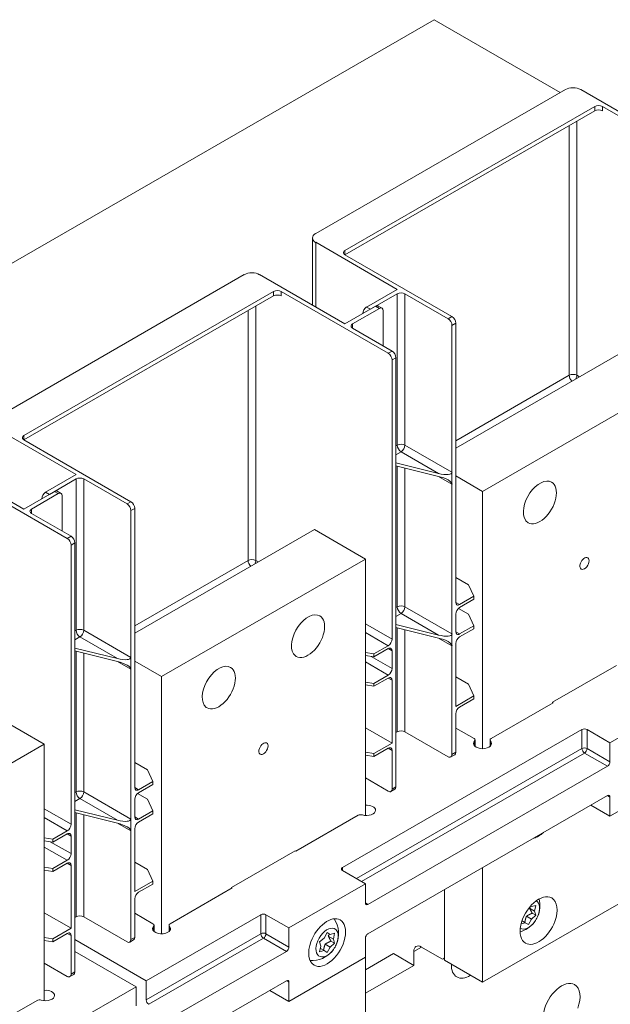
# Model space of a CAD drawing. Extents: x 0 to 297, y 0 to 420.
# Drawn here: x 247 to 261, y 384 to 407 of the extents above; entities that cross this region are included whole.
import ezdxf

# ---------------------------------------------------------------- set-up
doc = ezdxf.new("R2010")
doc.units = 0
doc.layers.get('0').update_dxf_attribs({"lineweight": 13})

# ---------------------------------------------------------------- blocks, each defined once
blk = doc.blocks.new('BLOCK13')
at = {"color": 7, "lineweight": 15}
for p, q in [((-151.32, 352.73), (-278.42, 279.34)), ((-116.32, 332.52), (-151.32, 352.73)), ((-114.9, 333.34), (-184.2, 293.33)), ((-86.97, 319.66), (-110.66, 333.34)), ((-106.77, 328.64), (-176.07, 288.63)), ((-74.95, 311.49), (-104.65, 328.64)), ((-106.77, 327.42), (-176.07, 287.41)), ((-161.57, 277.81), (-184.2, 290.88)), ((-146.37, 270.26), (-176.07, 287.41)), ((-204, 281.9), (-273.3, 241.89)), ((-176.07, 268.22), (-199.76, 281.9)), ((-195.87, 277.2), (-265.17, 237.19)), ((-164.05, 260.05), (-193.75, 277.2)), ((-195.87, 275.98), (-265.17, 235.97)), ((-145.31, 190.86), (-145.31, 268.42)), ((-146.37, 226.99), (-146.37, 267.81)), ((-95.46, 262.5), (-145.31, 233.72)), ((-162.99, 180.65), (-162.99, 258.22)), ((-161.93, 218), (-161.93, 258.83)), ((-81.32, 254.34), (-137.89, 221.68)), ((-250.67, 226.37), (-273.3, 239.44)), ((-235.47, 218.82), (-265.17, 235.97)), ((-265.17, 216.78), (-288.85, 230.46)), ((-253.14, 208.62), (-282.84, 225.76)), ((-146.37, 182.08), (-146.37, 223.72)), ((-137.89, 150.22), (-137.89, 221.68)), ((-235.47, 175.55), (-235.47, 216.37)), ((-234.41, 139.42), (-234.41, 216.98)), ((-161.93, 173.1), (-161.93, 214.74)), ((-184.55, 211.06), (-234.41, 182.28)), ((-252.08, 129.21), (-252.08, 206.78)), ((-251.02, 166.57), (-251.02, 207.39)), ((-170.41, 202.9), (-226.98, 170.24)), ((-170.41, 131.66), (-170.41, 202.9)), ((-146.37, 148.6), (-146.37, 178.81)), ((-100.76, 173.3), (-118.44, 163.1)), ((-235.47, 130.64), (-235.47, 172.28)), ((-226.98, 98.78), (-226.98, 170.24)), ((-161.93, 139.62), (-161.93, 169.83)), ((-81.32, 164.12), (-102.53, 151.87)), ((-251.02, 121.66), (-251.02, 163.3)), ((-110.31, 155.54), (-176.78, 117.17)), ((-259.51, 151.46), (-316.08, 118.8)), ((-259.51, 80.22), (-259.51, 151.46)), ((-169.71, 106.96), (-103.24, 145.34)), ((-81.32, 143.7), (-102.53, 131.46)), ((-169.71, 98.8), (-103.24, 137.17)), ((-235.47, 97.16), (-235.47, 127.37)), ((-189.86, 121.86), (-207.54, 111.66)), ((-251.02, 88.18), (-251.02, 118.39)), ((-81.32, 117.98), (-137.89, 85.32)), ((-137.89, 85.32), (-137.89, 117.17)), ((-170.41, 112.68), (-191.63, 100.43)), ((-199.4, 104.1), (-231.22, 85.73)), ((-231.22, 85.73), (-251.02, 97.16)), ((-170.41, 66.54), (-170.41, 97.58)), ((-222.74, 76.34), (-192.33, 93.9)), ((-170.41, 92.26), (-191.63, 80.02)), ((-222.74, 68.18), (-192.33, 85.73)), ((-265.87, 65.73), (-234.05, 84.1))]:
    blk.add_line(p, q, dxfattribs=at)
at = {"color": 7, "lineweight": 9, "ltscale": 0.030619}
for p, q in [((-106.77, 328.64), (-106.77, 327.42)), ((-104.65, 328.64), (-104.65, 327.42)), ((-176.07, 288.63), (-176.07, 287.41)), ((-195.87, 277.2), (-195.87, 275.98)), ((-193.75, 277.2), (-193.75, 275.98)), ((-170.06, 272.91), (-169, 272.3)), ((-166.52, 272.51), (-167.58, 273.12)), ((-173.95, 266.99), (-173.95, 268.22)), ((-146.37, 270.26), (-147.43, 269.65)), ((-145.31, 268.42), (-146.37, 267.81)), ((-162.99, 260.67), (-164.05, 260.05)), ((-161.93, 258.83), (-162.99, 258.22)), ((-265.17, 237.19), (-265.17, 235.97)), ((-255.62, 221.07), (-256.68, 221.68)), ((-259.15, 221.47), (-258.09, 220.86)), ((-235.47, 218.82), (-236.53, 218.21)), ((-263.04, 215.56), (-263.04, 216.78)), ((-234.41, 216.98), (-235.47, 216.37)), ((-252.08, 209.23), (-253.14, 208.62)), ((-251.02, 207.39), (-252.08, 206.78)), ((-145.31, 190.86), (-144.25, 190.24)), ((-145.31, 182.69), (-144.25, 182.08)), ((-164.05, 178), (-162.99, 177.38)), ((-164.05, 169.83), (-162.99, 169.22)), ((-164.05, 150.33), (-162.99, 149.72)), ((-145.31, 149.22), (-146.37, 148.6)), ((-161.93, 139.62), (-162.99, 139.01)), ((-234.41, 139.42), (-233.35, 138.8)), ((-234.41, 131.25), (-233.35, 130.64)), ((-253.14, 126.56), (-252.08, 125.94)), ((-253.14, 118.39), (-252.08, 117.78)), ((-253.14, 98.9), (-252.08, 98.28)), ((-234.41, 97.78), (-235.47, 97.16)), ((-251.02, 88.18), (-252.08, 87.57))]:
    blk.add_line(p, q, dxfattribs=at)
at = {"color": 7, "lineweight": 9}
for p, q in [((-113.84, 253.93), (-113.84, 323.33)), ((-111.72, 253.93), (-111.72, 324.56)), ((-161.57, 234.54), (-161.57, 276.59)), ((-159.45, 234.54), (-159.45, 276.59)), ((-202.94, 202.49), (-202.94, 271.89)), ((-200.82, 202.49), (-200.82, 273.12)), ((-113.84, 253.93), (-145.31, 235.76)), ((-161.57, 189.63), (-161.57, 228.71)), ((-159.45, 189.63), (-159.45, 228.18)), ((-250.67, 183.1), (-250.67, 225.15)), ((-248.55, 183.1), (-248.55, 225.15)), ((-202.94, 202.49), (-234.41, 184.32)), ((-161.57, 154.93), (-161.57, 183.8)), ((-159.45, 154.93), (-159.45, 183.27)), ((-250.67, 138.19), (-250.67, 177.27)), ((-248.55, 138.19), (-248.55, 176.74)), ((-172.89, 114.11), (-110.31, 150.24)), ((-171.47, 113.29), (-109.6, 149.01)), ((-250.67, 103.49), (-250.67, 132.36)), ((-248.55, 103.49), (-248.55, 131.84)), ((-231.22, 80.43), (-199.4, 98.8)), ((-230.52, 79.2), (-198.7, 97.57))]:
    blk.add_line(p, q, dxfattribs=at)
at = {"color": 7, "lineweight": 15, "ltscale": 0.467008}
blk.add_line((-185.08, 273.42), (-185.08, 292.1), dxfattribs=at)
at = {"color": 7, "lineweight": 9, "ltscale": 0.449073}
blk.add_line((-184.2, 272.91), (-184.2, 290.88), dxfattribs=at)
at = {"color": 7, "lineweight": 15, "ltscale": 0.244949}
for p, q in [((-170.06, 272.91), (-161.57, 277.81)), ((-176.07, 268.22), (-167.58, 273.12)), ((-165.46, 262.1), (-165.46, 271.89)), ((-259.15, 221.47), (-250.67, 226.37)), ((-265.17, 216.78), (-256.68, 221.68)), ((-254.56, 210.66), (-254.56, 220.45))]:
    blk.add_line(p, q, dxfattribs=at)
at = {"color": 7, "lineweight": 15, "ltscale": 0.21433}
for p, q in [((-161.57, 276.59), (-169, 272.3)), ((-166.52, 272.51), (-173.95, 268.22)), ((-250.67, 225.15), (-258.09, 220.86)), ((-255.62, 221.07), (-263.04, 216.78))]:
    blk.add_line(p, q, dxfattribs=at)
at = {"color": 7, "lineweight": 15, "ltscale": 0.347011}
for p, q in [((-147.43, 269.65), (-159.45, 276.59)), ((-236.53, 218.21), (-248.55, 225.15)), ((-159.45, 154.93), (-147.43, 147.99)), ((-248.55, 103.49), (-236.53, 96.55))]:
    blk.add_line(p, q, dxfattribs=at)
at = {"color": 7, "lineweight": 15, "ltscale": 0.030619}
for p, q in [((-165.77, 272.58), (-166.83, 273.19)), ((-146.37, 226.99), (-146.37, 225.76)), ((-146.37, 224.95), (-146.37, 223.72)), ((-254.87, 221.14), (-255.93, 221.75)), ((-161.93, 218), (-161.93, 216.78)), ((-161.93, 215.96), (-161.93, 214.74)), ((-146.37, 182.08), (-146.37, 180.85)), ((-146.37, 180.04), (-146.37, 178.81)), ((-235.47, 175.55), (-235.47, 174.32)), ((-235.47, 173.51), (-235.47, 172.28)), ((-161.93, 173.1), (-161.93, 171.87)), ((-161.93, 171.06), (-161.93, 169.83)), ((-251.02, 166.57), (-251.02, 165.34)), ((-251.02, 164.52), (-251.02, 163.3)), ((-145.62, 148.53), (-146.68, 147.92)), ((-162.24, 138.93), (-163.3, 138.32)), ((-235.47, 130.64), (-235.47, 129.42)), ((-235.47, 128.6), (-235.47, 127.37)), ((-251.02, 121.66), (-251.02, 120.43)), ((-251.02, 119.62), (-251.02, 118.39)), ((-234.72, 97.09), (-235.78, 96.48)), ((-251.33, 87.5), (-252.39, 86.88))]:
    blk.add_line(p, q, dxfattribs=at)
at = {"color": 7, "lineweight": 15, "ltscale": 0.316392}
for p, q in [((-162.99, 260.67), (-173.95, 266.99)), ((-252.08, 209.23), (-263.04, 215.56))]:
    blk.add_line(p, q, dxfattribs=at)
at = {"color": 7, "lineweight": 9, "ltscale": 0.020411}
for p, q in [((-111.72, 253.93), (-111.02, 253.52)), ((-200.82, 202.49), (-200.11, 202.08))]:
    blk.add_line(p, q, dxfattribs=at)
at = {"color": 7, "lineweight": 9, "ltscale": 0.010207}
for p, q in [((-161.57, 234.54), (-161.93, 234.33)), ((-161.57, 189.63), (-161.93, 189.43)), ((-250.67, 183.1), (-251.02, 182.9)), ((-250.67, 138.19), (-251.02, 137.99))]:
    blk.add_line(p, q, dxfattribs=at)
at = {"color": 7, "lineweight": 9, "ltscale": 0.040825}
for p, q in [((-160.51, 232.7), (-161.93, 231.89)), ((-160.51, 187.79), (-161.93, 186.98)), ((-249.61, 181.26), (-251.02, 180.45)), ((-249.61, 136.36), (-251.02, 135.54))]:
    blk.add_line(p, q, dxfattribs=at)
at = {"color": 7, "lineweight": 9, "ltscale": 0.301083}
for p, q in [((-160.51, 232.7), (-150.08, 226.68)), ((-160.51, 187.79), (-150.08, 181.77)), ((-249.61, 181.26), (-239.18, 175.24)), ((-249.61, 136.36), (-239.18, 130.33))]:
    blk.add_line(p, q, dxfattribs=at)
at = {"color": 7, "lineweight": 9, "ltscale": 0.37763}
for p, q in [((-159.45, 234.54), (-146.37, 226.99)), ((-159.45, 189.63), (-146.37, 182.08)), ((-248.55, 183.1), (-235.47, 175.55)), ((-248.55, 138.19), (-235.47, 130.64))]:
    blk.add_line(p, q, dxfattribs=at)
at = {"color": 7, "lineweight": 15, "ltscale": 0.305031}
for p, q in [((-161.93, 229.61), (-150.08, 226.68)), ((-150.08, 225.86), (-161.93, 228.79)), ((-161.93, 184.7), (-150.08, 181.77)), ((-161.93, 183.89), (-150.08, 180.96)), ((-251.02, 178.17), (-239.18, 175.24)), ((-239.18, 174.42), (-251.02, 177.36)), ((-251.02, 133.26), (-239.18, 130.33)), ((-251.02, 132.45), (-239.18, 129.52))]:
    blk.add_line(p, q, dxfattribs=at)
at = {"color": 7, "lineweight": 9, "ltscale": 0.107165}
for p, q in [((-150.08, 225.86), (-146.37, 223.72)), ((-150.08, 180.96), (-146.37, 178.81)), ((-239.18, 174.42), (-235.47, 172.28)), ((-239.18, 129.52), (-235.47, 127.37))]:
    blk.add_line(p, q, dxfattribs=at)
at = {"color": 7, "lineweight": 15, "ltscale": 0.020412}
for p, q in [((-146.37, 225.76), (-146.37, 224.95)), ((-161.93, 216.78), (-161.93, 215.96)), ((-140.28, 191.72), (-140.28, 192.54)), ((-140.28, 183.55), (-140.28, 184.37)), ((-146.37, 180.85), (-146.37, 180.04)), ((-168.02, 175.7), (-168.02, 176.52)), ((-235.47, 174.32), (-235.47, 173.51)), ((-161.93, 171.87), (-161.93, 171.06)), ((-168.02, 167.54), (-168.02, 168.36)), ((-251.02, 165.34), (-251.02, 164.52)), ((-140.28, 164.06), (-140.28, 164.87)), ((-168.02, 148.04), (-168.02, 148.86)), ((-229.38, 140.28), (-229.38, 141.1)), ((-229.38, 132.11), (-229.38, 132.93)), ((-235.47, 129.42), (-235.47, 128.6)), ((-257.11, 124.27), (-257.11, 125.08)), ((-251.02, 120.43), (-251.02, 119.62)), ((-257.11, 116.1), (-257.11, 116.92)), ((-229.38, 112.62), (-229.38, 113.43)), ((-257.11, 96.6), (-257.11, 97.42))]:
    blk.add_line(p, q, dxfattribs=at)
at = {"color": 7, "lineweight": 15, "ltscale": 0.214331}
for p, q in [((-145.31, 225.97), (-137.89, 221.68)), ((-234.41, 174.53), (-226.98, 170.24)), ((-170.41, 156.05), (-162.99, 151.76)), ((-259.51, 104.61), (-252.08, 100.32))]:
    blk.add_line(p, q, dxfattribs=at)
at = {"color": 7, "lineweight": 15, "ltscale": 0.408248}
for p, q in [((-184.55, 211.06), (-170.41, 202.9)), ((-273.65, 159.63), (-259.51, 151.46))]:
    blk.add_line(p, q, dxfattribs=at)
at = {"color": 7, "lineweight": 15, "ltscale": 0.102062}
for p, q in [((-145.31, 197.8), (-141.77, 195.76)), ((-145.31, 170.13), (-141.77, 168.09)), ((-234.41, 146.36), (-230.87, 144.32)), ((-234.41, 118.7), (-230.87, 116.65))]:
    blk.add_line(p, q, dxfattribs=at)
at = {"color": 7, "lineweight": 15, "ltscale": 0.08874}
for p, q in [((-140.28, 192.54), (-141.77, 195.76)), ((-140.28, 184.37), (-141.77, 187.59)), ((-140.28, 164.87), (-141.77, 168.09)), ((-229.38, 141.1), (-230.87, 144.32)), ((-229.38, 132.93), (-230.87, 136.15)), ((-229.38, 113.43), (-230.87, 116.65))]:
    blk.add_line(p, q, dxfattribs=at)
at = {"color": 7, "lineweight": 15, "ltscale": 0.11458}
for p, q in [((-140.28, 192.54), (-144.25, 190.24)), ((-144.25, 189.43), (-140.28, 191.72)), ((-140.28, 184.37), (-144.25, 182.08)), ((-144.25, 181.26), (-140.28, 183.55)), ((-168.02, 176.52), (-164.05, 178.81)), ((-164.05, 178), (-168.02, 175.7)), ((-168.02, 168.36), (-164.05, 170.65)), ((-164.05, 169.83), (-168.02, 167.54)), ((-144.25, 161.77), (-140.28, 164.06)), ((-164.05, 150.33), (-168.02, 148.04)), ((-229.38, 141.1), (-233.35, 138.8)), ((-233.35, 137.99), (-229.38, 140.28)), ((-229.38, 132.93), (-233.35, 130.64)), ((-233.35, 129.82), (-229.38, 132.11)), ((-257.11, 125.08), (-253.14, 127.37)), ((-253.14, 126.56), (-257.11, 124.27)), ((-257.11, 116.92), (-253.14, 119.21)), ((-253.14, 118.39), (-257.11, 116.1)), ((-233.35, 110.33), (-229.38, 112.62)), ((-253.14, 98.9), (-257.11, 96.6))]:
    blk.add_line(p, q, dxfattribs=at)
at = {"color": 7, "lineweight": 15, "ltscale": 0.080332}
for p, q in [((-144.56, 189.2), (-141.77, 187.59)), ((-233.65, 137.76), (-230.87, 136.15))]:
    blk.add_line(p, q, dxfattribs=at)
at = {"color": 7, "lineweight": 15, "ltscale": 0.122474}
for p, q in [((-145.31, 182.69), (-145.31, 187.59)), ((-162.99, 172.49), (-162.99, 177.38)), ((-234.41, 131.25), (-234.41, 136.15)), ((-252.08, 121.05), (-252.08, 125.94))]:
    blk.add_line(p, q, dxfattribs=at)
at = {"color": 7, "lineweight": 9, "ltscale": 0.214331}
for p, q in [((-170.41, 184.94), (-162.99, 180.65)), ((-259.51, 133.5), (-252.08, 129.21))]:
    blk.add_line(p, q, dxfattribs=at)
at = {"color": 7, "lineweight": 9, "ltscale": 0.183712}
for p, q in [((-170.41, 182.49), (-164.05, 178.81)), ((-170.41, 174.32), (-164.05, 170.65)), ((-103.24, 145.34), (-109.6, 149.01)), ((-102.53, 146.56), (-108.89, 150.24)), ((-259.51, 131.05), (-253.14, 127.37)), ((-259.51, 122.88), (-253.14, 119.21)), ((-191.63, 95.12), (-197.99, 98.8)), ((-192.33, 93.9), (-198.7, 97.57))]:
    blk.add_line(p, q, dxfattribs=at)
at = {"color": 7, "lineweight": 15, "ltscale": 0.43639}
for p, q in [((-145.31, 161.97), (-145.31, 179.43)), ((-162.99, 151.76), (-162.99, 169.22)), ((-234.41, 110.53), (-234.41, 127.99)), ((-252.08, 100.32), (-252.08, 117.78))]:
    blk.add_line(p, q, dxfattribs=at)
at = {"color": 7, "lineweight": 15, "ltscale": 0.060582}
for p, q in [((-168.02, 176.52), (-170.41, 176.89)), ((-168.02, 175.7), (-170.41, 176.08)), ((-168.02, 168.36), (-170.41, 168.73)), ((-168.02, 167.54), (-170.41, 167.91)), ((-170.41, 149.23), (-168.02, 148.86)), ((-168.02, 148.04), (-170.41, 148.41)), ((-257.11, 125.08), (-259.51, 125.45)), ((-257.11, 124.27), (-259.51, 124.64)), ((-257.11, 116.92), (-259.51, 117.29)), ((-257.11, 116.1), (-259.51, 116.47)), ((-259.51, 97.79), (-257.11, 97.42)), ((-257.11, 96.6), (-259.51, 96.97))]:
    blk.add_line(p, q, dxfattribs=at)
at = {"color": 7, "lineweight": 9, "ltscale": 0.166768}
for p, q in [((-168.77, 175.82), (-162.99, 172.49)), ((-257.86, 124.38), (-252.08, 121.05))]:
    blk.add_line(p, q, dxfattribs=at)
at = {"color": 7, "lineweight": 15, "ltscale": 0.145199}
for p, q in [((-140.28, 164.87), (-145.31, 161.97)), ((-168.02, 148.86), (-162.99, 151.76)), ((-229.38, 113.43), (-234.41, 110.53)), ((-257.11, 97.42), (-252.08, 100.32))]:
    blk.add_line(p, q, dxfattribs=at)
at = {"color": 7, "lineweight": 15, "ltscale": 0.497979}
for p, q in [((-118.26, 162.99), (-135.51, 153.03)), ((-172.43, 131.72), (-189.68, 121.76)), ((-207.36, 111.55), (-224.61, 101.59)), ((-261.53, 80.28), (-278.78, 70.32))]:
    blk.add_line(p, q, dxfattribs=at)
at = {"color": 7, "lineweight": 15, "ltscale": 0.005103}
for p, q in [((-118.44, 162.89), (-118.44, 163.1)), ((-118.26, 162.99), (-118.44, 163.1)), ((-189.68, 121.76), (-189.86, 121.86)), ((-207.54, 111.45), (-207.54, 111.66)), ((-207.36, 111.55), (-207.54, 111.66))]:
    blk.add_line(p, q, dxfattribs=at)
at = {"color": 7, "lineweight": 15, "ltscale": 0.267838}
for p, q in [((-145.31, 149.22), (-145.31, 159.93)), ((-162.99, 139.01), (-162.99, 149.72)), ((-234.41, 97.78), (-234.41, 108.49)), ((-252.08, 87.57), (-252.08, 98.28))]:
    blk.add_line(p, q, dxfattribs=at)
at = {"color": 7, "lineweight": 15, "ltscale": 0.145865}
for p, q in [((-140.26, 153.03), (-145.31, 155.95)), ((-229.35, 101.59), (-234.41, 104.51))]:
    blk.add_line(p, q, dxfattribs=at)
at = {"color": 7, "lineweight": 15, "ltscale": 0.010207}
for p, q in [((-161.57, 154.93), (-161.93, 154.73)), ((-250.67, 103.49), (-251.02, 103.29))]:
    blk.add_line(p, q, dxfattribs=at)
at = {"color": 7, "lineweight": 9, "ltscale": 0.132681}
for p, q in [((-110.31, 155.54), (-110.31, 150.24)), ((-108.89, 155.54), (-108.89, 150.24)), ((-199.4, 104.1), (-199.4, 98.8)), ((-197.99, 104.1), (-197.99, 98.8))]:
    blk.add_line(p, q, dxfattribs=at)
at = {"color": 7, "lineweight": 15, "ltscale": 0.183712}
for p, q in [((-102.53, 151.87), (-108.89, 155.54)), ((-170.41, 142.07), (-164.05, 138.4)), ((-170.41, 112.68), (-176.78, 116.35)), ((-191.63, 100.43), (-197.99, 104.1)), ((-259.51, 90.63), (-253.14, 86.96))]:
    blk.add_line(p, q, dxfattribs=at)
at = {"color": 7, "lineweight": 9, "ltscale": 0.034303}
for p, q in [((-140.08, 152.35), (-140.08, 150.98)), ((-135.69, 152.35), (-135.69, 150.98))]:
    blk.add_line(p, q, dxfattribs=at)
at = {"color": 7, "lineweight": 15, "ltscale": 0.044068}
for p, q in [((-139.96, 152.63), (-139.96, 150.86)), ((-135.81, 152.63), (-135.81, 150.86))]:
    blk.add_line(p, q, dxfattribs=at)
at = {"color": 7, "lineweight": 15, "ltscale": 0.132681}
for p, q in [((-102.53, 151.87), (-102.53, 146.56)), ((-102.53, 131.46), (-102.53, 136.76)), ((-170.41, 107.37), (-170.41, 112.68)), ((-191.63, 100.43), (-191.63, 95.12)), ((-170.41, 97.57), (-170.41, 92.26)), ((-231.22, 80.43), (-231.22, 85.73)), ((-191.63, 80.02), (-191.63, 85.32)), ((-234.05, 78.79), (-234.05, 84.1))]:
    blk.add_line(p, q, dxfattribs=at)
at = {"color": 7, "lineweight": 9, "ltscale": 0.020412}
for p, q in [((-102.53, 136.76), (-103.24, 137.17)), ((-176.78, 116.35), (-176.78, 117.17)), ((-169.71, 106.96), (-170.41, 107.37)), ((-191.63, 85.32), (-192.33, 85.73))]:
    blk.add_line(p, q, dxfattribs=at)
at = {"color": 7, "lineweight": 15, "ltscale": 0.153093}
for p, q in [((-102.53, 131.46), (-107.83, 134.52)), ((-191.63, 80.02), (-196.93, 83.08))]:
    blk.add_line(p, q, dxfattribs=at)
at = {"color": 7, "lineweight": 15, "ltscale": 0.469488}
blk.add_line((-148.49, 92.26), (-148.49, 111.04), dxfattribs=at)
at = {"color": 7, "lineweight": 15, "ltscale": 0.4899}
blk.add_line((-148.49, 111.04), (-148.49, 91.45), dxfattribs=at)
at = {"color": 7, "lineweight": 15, "ltscale": 0.031766}
for p, q in [((-123.08, 106.69), (-124.29, 106.33)), ((-178.94, 98.94), (-180.16, 98.57)), ((-181.88, 94.12), (-183.1, 93.76))]:
    blk.add_line(p, q, dxfattribs=at)
at = {"color": 7, "lineweight": 15, "ltscale": 0.040774}
for p, q in [((-123.08, 106.69), (-123.43, 105.1)), ((-178.94, 98.94), (-179.29, 97.34)), ((-182.75, 95.35), (-183.1, 93.76))]:
    blk.add_line(p, q, dxfattribs=at)
at = {"color": 7, "lineweight": 15, "ltscale": 0.040594}
for p, q in [((-124.84, 105.91), (-123.43, 105.1)), ((-125.7, 103.69), (-124.29, 102.87)), ((-181.56, 95.93), (-180.16, 95.12)), ((-180.7, 98.16), (-179.29, 97.34))]:
    blk.add_line(p, q, dxfattribs=at)
at = {"color": 7, "lineweight": 15, "ltscale": 0.008139}
blk.add_line((-124.58, 106.49), (-124.29, 106.33), dxfattribs=at)
at = {"color": 7, "lineweight": 15, "ltscale": 0.008082}
blk.add_line((-124.29, 106.33), (-124.57, 106.5), dxfattribs=at)
at = {"color": 7, "lineweight": 15, "ltscale": 0.029333}
for p, q in [((-124.09, 104.5), (-123.08, 103.92)), ((-179.95, 96.75), (-178.94, 96.16))]:
    blk.add_line(p, q, dxfattribs=at)
at = {"color": 7, "lineweight": 15, "ltscale": 0.03089}
for p, q in [((-123.08, 103.92), (-123.43, 105.1)), ((-183.1, 96.53), (-182.75, 95.35)), ((-178.94, 96.16), (-179.29, 97.34))]:
    blk.add_line(p, q, dxfattribs=at)
at = {"color": 7, "lineweight": 15, "ltscale": 0.030592}
blk.add_line((-126.02, 101.88), (-127.19, 101.53), dxfattribs=at)
at = {"color": 7, "lineweight": 15, "ltscale": 0.026425}
blk.add_line((-126.94, 102.4), (-126.02, 101.88), dxfattribs=at)
at = {"color": 7, "lineweight": 15, "ltscale": 0.025592}
for p, q in [((-125.16, 101.33), (-126.02, 101.88)), ((-180.16, 98.57), (-181.02, 99.12)), ((-181.02, 93.57), (-181.88, 94.12))]:
    blk.add_line(p, q, dxfattribs=at)
at = {"color": 7, "lineweight": 15, "ltscale": 0.044291}
for p, q in [((-125.16, 101.33), (-124.29, 102.87)), ((-181.02, 99.12), (-181.88, 97.58)), ((-181.02, 93.57), (-180.16, 95.12))]:
    blk.add_line(p, q, dxfattribs=at)
at = {"color": 7, "lineweight": 15, "ltscale": 0.040094}
for p, q in [((-123.08, 103.92), (-124.29, 102.87)), ((-181.88, 97.58), (-183.1, 96.53)), ((-178.94, 96.16), (-180.16, 95.12))]:
    blk.add_line(p, q, dxfattribs=at)
at = {"color": 7, "lineweight": 9, "ltscale": 0.034328}
blk.add_line((-229.18, 100.91), (-229.18, 99.54), dxfattribs=at)
at = {"color": 7, "lineweight": 15, "ltscale": 0.044065}
blk.add_line((-229.06, 101.19), (-229.06, 99.42), dxfattribs=at)
at = {"color": 7, "lineweight": 15, "ltscale": 0.04407}
blk.add_line((-224.9, 99.42), (-224.9, 101.19), dxfattribs=at)
at = {"color": 7, "lineweight": 9, "ltscale": 0.034317}
blk.add_line((-224.78, 99.54), (-224.78, 100.91), dxfattribs=at)
at = {"color": 7, "lineweight": 15, "ltscale": 0.025554}
blk.add_line((-181.04, 99.09), (-180.16, 98.57), dxfattribs=at)
at = {"color": 7, "lineweight": 15, "ltscale": 0.489898}
blk.add_line((-251.02, 93.9), (-234.05, 84.1), dxfattribs=at)
at = {"color": 7, "lineweight": 15, "ltscale": 0.0291}
blk.add_line((-182.89, 94.7), (-181.88, 94.12), dxfattribs=at)
at = {"color": 7, "lineweight": 15, "ltscale": 0.224537}
blk.add_line((-170.41, 88.79), (-162.63, 93.29), dxfattribs=at)
at = {"color": 7, "lineweight": 15, "ltscale": 0.163299}
for p, q in [((-162.63, 93.29), (-156.98, 90.02)), ((-154.86, 95.12), (-149.2, 91.86))]:
    blk.add_line(p, q, dxfattribs=at)
at = {"color": 7, "lineweight": 9, "ltscale": 0.061237}
blk.add_line((-154.86, 95.12), (-156.98, 93.9), dxfattribs=at)
at = {"color": 7, "lineweight": 15, "ltscale": 0.096959}
blk.add_line((-156.98, 90.02), (-156.98, 93.9), dxfattribs=at)
at = {"color": 7, "lineweight": 15, "ltscale": 0.005979}
blk.add_line((-148.49, 91.93), (-148.7, 91.81), dxfattribs=at)
at = {"color": 7, "lineweight": 15, "ltscale": 0.306186}
blk.add_line((-148.49, 91.45), (-137.89, 85.32), dxfattribs=at)
at = {"color": 7, "lineweight": 15, "ltscale": 0.387837}
blk.add_line((-156.98, 90.02), (-170.41, 82.26), dxfattribs=at)
at = {"color": 7, "lineweight": 15}
for centre, radius, start, end in [((-129.47, 106.59), 7.5, 335.7423, 14.4396), ((-120.05, 104.09), 5.12, 151.978, 159.0947), ((-185.33, 98.83), 7.5, 335.7425, 33.2675), ((-129.47, 106.59), 7.5, 285.5597, 320.3844), ((-129.47, 106.59), 7.5, 320.3846, 324.2294), ((-175.91, 96.33), 5.12, 151.978, 159.0947), ((-185.33, 98.83), 7.5, 266.7293, 320.3844), ((-185.33, 98.83), 7.5, 320.3846, 324.2294)]:
    blk.add_arc(centre, radius, start, end, dxfattribs=at)
for centre, major_axis, ratio, start_param, end_param in [((-112.78, 332.11), (3, 0), 0.57735, 0.785398, 2.356194), ((-105.71, 328.03), (1.5, 0), 0.57735, 0.785398, 2.356194), ((-105.71, 326.8), (1.5, 0), 0.57735, 0.785398, 2.356194), ((-182.08, 292.1), (3, 0), 0.57735, 2.356194, 3.141593), ((-182.08, 292.1), (3, 0), 0.57735, 3.141593, 3.926991), ((-175.01, 288.02), (1.5, 0), 0.57735, 2.356194, 3.141593), ((-175.01, 288.02), (1.5, 0), 0.57735, 3.141593, 3.926991), ((-201.88, 280.67), (3, 0), 0.57735, 0.785398, 2.356194), ((-194.81, 276.59), (1.5, 0), 0.57735, 0.785398, 2.356194), ((-194.81, 275.36), (1.5, 0), 0.57735, 0.785398, 2.356194), ((-160.51, 275.98), (1.5, 0), 0.57735, 0.785398, 2.356194), ((-170.06, 271.69), (-0.75, -1.3), 0.57735, 3.926991, 5.497787), ((-167.58, 271.89), (-0.75, -1.3), 0.57735, 3.141593, 3.926991), ((-166.52, 271.28), (0.75, 1.3), 0.57735, 6.283185, 7.068583), ((-166.52, 271.28), (0.75, 1.3), 0.57735, 5.497787, 6.283185), ((-172.89, 267.61), (1.5, 0), 0.57735, 2.356194, 3.141593), ((-147.43, 268.42), (-0.75, 1.3), 0.57735, 3.926991, 5.497787), ((-146.37, 269.04), (-0.75, 1.3), 0.57735, 3.926991, 5.497787), ((-172.89, 267.61), (1.5, 0), 0.57735, 3.141593, 3.926991), ((-164.05, 258.83), (-0.75, 1.3), 0.57735, 3.926991, 5.497787), ((-162.99, 259.44), (-0.75, 1.3), 0.57735, 3.926991, 5.497787), ((-264.1, 236.58), (1.5, 0), 0.57735, 2.356194, 3.141593), ((-264.1, 236.58), (1.5, 0), 0.57735, 3.141593, 3.926991), ((-249.61, 224.54), (1.5, 0), 0.57735, 0.785398, 2.356194), ((-150.08, 227.9), (3.7, -1.02), 0.308859, 4.797278, 6.368074), ((-150.08, 224.64), (3.7, -1.02), 0.308859, 0.870351, 1.655685), ((-150.08, 224.64), (3.7, -1.02), 0.308859, 0.084889, 0.870351), ((-121.98, 218.62), (-3.25, -5.63), 0.57735, 3.141621, 5.997787), ((-256.68, 220.45), (-0.75, -1.3), 0.57735, 3.141593, 3.926991), ((-121.98, 218.62), (-3.25, -5.63), 0.57735, 0.000028, 3.141621), ((-259.15, 220.25), (-0.75, -1.3), 0.57735, 3.926991, 5.497787), ((-255.62, 219.84), (0.75, 1.3), 0.57735, 6.283185, 7.068583), ((-255.62, 219.84), (0.75, 1.3), 0.57735, 5.497787, 6.283185), ((-235.47, 217.6), (-0.75, 1.3), 0.57735, 3.926991, 5.497787), ((-261.98, 216.17), (1.5, 0), 0.57735, 2.356194, 3.141593), ((-261.98, 216.17), (1.5, 0), 0.57735, 3.141593, 3.926991), ((-236.53, 216.98), (-0.75, 1.3), 0.57735, 3.926991, 5.497787), ((-121.98, 218.62), (-3.25, -5.63), 0.57735, 5.997787, 6.283214), ((-253.14, 207.39), (-0.75, 1.3), 0.57735, 3.926991, 5.497787), ((-252.08, 208), (-0.75, 1.3), 0.57735, 3.926991, 5.497787), ((-109.6, 201.67), (-0.9, -1.56), 0.57735, 3.141611, 4.997787), ((-109.6, 201.67), (-0.9, -1.56), 0.57735, 0.000018, 3.141611), ((-109.6, 201.67), (-0.9, -1.56), 0.57735, 4.997787, 6.283204), ((-144.25, 191.47), (-0.75, -1.3), 0.57735, 5.497787, 6.283185), ((-144.25, 188.2), (-0.75, -1.3), 0.57735, 3.926991, 5.497787), ((-144.25, 191.47), (-0.75, -1.3), 0.57735, 6.283185, 7.068583), ((-186.32, 181.47), (-3.25, -5.63), 0.57735, 3.141621, 5.997787), ((-186.32, 181.47), (-3.25, -5.63), 0.57735, 0.000028, 3.141621), ((-164.05, 180.04), (-0.75, -1.3), 0.57735, 0.785398, 2.356194), ((-150.08, 183), (3.7, -1.02), 0.308859, 4.797278, 6.368074), ((-150.08, 179.73), (3.7, -1.02), 0.308859, 0.870351, 1.655685), ((-144.25, 183.3), (-0.75, -1.3), 0.57735, 5.497787, 6.283185), ((-144.25, 180.04), (-0.75, -1.3), 0.57735, 3.926991, 5.497787), ((-144.25, 183.3), (-0.75, -1.3), 0.57735, 6.283185, 7.068583), ((-164.05, 176.77), (-0.75, -1.3), 0.57735, 3.141593, 3.926991), ((-164.05, 176.77), (-0.75, -1.3), 0.57735, 2.356194, 3.141593), ((-150.08, 179.73), (3.7, -1.02), 0.308859, 0.084889, 0.870351), ((-239.18, 176.47), (3.7, -1.02), 0.308859, 4.797278, 6.368074), ((-186.32, 181.47), (-3.25, -5.63), 0.57735, 5.997787, 6.283214), ((-239.18, 173.2), (3.7, -1.02), 0.308859, 0.870351, 1.655685), ((-239.18, 173.2), (3.7, -1.02), 0.308859, 0.084889, 0.870351), ((-211.07, 167.18), (-3.25, -5.63), 0.57735, 3.141621, 5.997787), ((-211.07, 167.18), (-3.25, -5.63), 0.57735, 0.000028, 3.141621), ((-164.05, 171.87), (-0.75, -1.3), 0.57735, 0.785398, 2.356194), ((-164.05, 168.61), (-0.75, -1.3), 0.57735, 3.141593, 3.926991), ((-164.05, 168.61), (-0.75, -1.3), 0.57735, 2.356194, 3.141593), ((-211.07, 167.18), (-3.25, -5.63), 0.57735, 5.997787, 6.283214), ((-144.25, 160.54), (-0.75, -1.3), 0.57735, 3.926991, 5.497787), ((-160.51, 154.32), (-1.5, 0), 0.57735, 3.926991, 5.497787), ((-109.6, 155.13), (1, 0), 0.57735, 0.785398, 2.356194), ((-198.7, 150.24), (-0.9, -1.56), 0.57735, 3.141611, 4.997787), ((-198.7, 150.24), (-0.9, -1.56), 0.57735, 0.000018, 3.141611), ((-164.05, 149.11), (-0.75, -1.3), 0.57735, 3.141593, 3.926991), ((-137.89, 151.66), (2.5, 0), 0.57735, 2.645946, 3.141558), ((-137.89, 151.66), (2.5, 0), 0.57735, 3.141558, 6.28322), ((-140.96, 152.63), (1, 0), 0.57735, 0.000004, 0.785398), ((-140.96, 152.63), (1, 0), 0.57735, 5.787539, 6.28319), ((-134.81, 152.63), (1, 0), 0.57735, 2.356194, 3.141588), ((-134.81, 152.63), (1, 0), 0.57735, 3.141588, 3.637239), ((-137.89, 151.66), (2.5, 0), 0.57735, 0.000035, 0.495646), ((-198.7, 150.24), (-0.9, -1.56), 0.57735, 4.997787, 6.283204), ((-164.05, 149.11), (-0.75, -1.3), 0.57735, 2.356194, 3.141593), ((-147.43, 149.22), (-0.75, 1.3), 0.57735, 2.356194, 3.141593), ((-147.43, 149.22), (-0.75, 1.3), 0.57735, 3.141593, 3.926991), ((-146.37, 149.83), (-0.75, 1.3), 0.57735, 3.141593, 3.926991), ((-103.24, 146.15), (0.5, 0.866), 0.57735, 3.926991, 5.497787), ((-162.99, 140.23), (-0.75, 1.3), 0.57735, 3.141593, 3.926991), ((-233.35, 140.03), (-0.75, -1.3), 0.57735, 5.497787, 6.283185), ((-233.35, 136.76), (-0.75, -1.3), 0.57735, 3.926991, 5.497787), ((-233.35, 140.03), (-0.75, -1.3), 0.57735, 6.283185, 7.068583), ((-164.05, 139.62), (-0.75, 1.3), 0.57735, 2.356194, 3.141593), ((-164.05, 139.62), (-0.75, 1.3), 0.57735, 3.141593, 3.926991), ((-103.24, 136.36), (0.5, 0.866), 0.57735, 0, 0.785398), ((-103.24, 136.36), (0.5, 0.866), 0.57735, 5.497787, 6.283185), ((-170.06, 133.09), (2.5, 0), 0.57735, 6.283145, 7.995962), ((-171.72, 131.31), (1, 0), 0.57735, 1.07515, 2.356194), ((-170.06, 133.09), (2.5, 0), 0.57735, 4.216743, 6.283145), ((-253.14, 128.6), (-0.75, -1.3), 0.57735, 0.785398, 2.356194), ((-239.18, 131.56), (3.7, -1.02), 0.308859, 4.797278, 6.368074), ((-239.18, 128.29), (3.7, -1.02), 0.308859, 0.870351, 1.655685), ((-233.35, 131.86), (-0.75, -1.3), 0.57735, 5.497787, 6.283185), ((-233.35, 128.6), (-0.75, -1.3), 0.57735, 3.926991, 5.497787), ((-233.35, 131.86), (-0.75, -1.3), 0.57735, 6.283185, 7.068583), ((-253.14, 125.33), (-0.75, -1.3), 0.57735, 3.141593, 3.926991), ((-253.14, 125.33), (-0.75, -1.3), 0.57735, 2.356194, 3.141593), ((-239.18, 128.29), (3.7, -1.02), 0.308859, 0.084889, 0.870351), ((-122.33, 131.86), (-3.62, -6.28), 0.57735, 0.521334, 1.048443), ((-253.14, 120.43), (-0.75, -1.3), 0.57735, 0.785398, 2.356194), ((-253.14, 117.17), (-0.75, -1.3), 0.57735, 3.141593, 3.926991), ((-253.14, 117.17), (-0.75, -1.3), 0.57735, 2.356194, 3.141593), ((-176.07, 116.76), (1, 0), 0.57735, 2.356194, 3.141593), ((-176.07, 116.76), (1, 0), 0.57735, 3.141593, 3.926991), ((-233.35, 109.1), (-0.75, -1.3), 0.57735, 3.926991, 5.497787), ((-122.33, 102.47), (-3.62, -6.28), 0.57735, 3.141611, 6.283204), ((-169.71, 107.78), (0.5, 0.866), 0.57735, 2.356194, 3.141593), ((-169.71, 107.78), (0.5, 0.866), 0.57735, 3.141593, 3.926991), ((-125.16, 104.1), (-2.19, -3.79), 0.57735, 1.74322, 3.170221), ((-122.33, 102.47), (-3.62, -6.28), 0.57735, 1.856194, 3.141611), ((-198.7, 103.7), (1, 0), 0.57735, 0.785398, 2.356194), ((-249.61, 102.88), (-1.5, 0), 0.57735, 3.926991, 5.497787), ((-230.06, 101.19), (1, 0), 0.57735, 0.000004, 0.785398), ((-223.9, 101.19), (1, 0), 0.57735, 2.356194, 3.141588), ((-181.02, 96.35), (3.62, 6.28), 0.57735, 0.000018, 1.856194), ((-181.02, 96.35), (3.62, 6.28), 0.57735, 3.141611, 6.283204), ((-125.16, 104.1), (-2.19, -3.79), 0.57735, 6.254209, 7.680707), ((-122.33, 102.47), (-3.62, -6.28), 0.57735, 0.000018, 1.856194), ((-125.16, 104.1), (-2.19, -3.79), 0.57735, 1.397522, 1.74322), ((-253.14, 97.67), (-0.75, -1.3), 0.57735, 3.141593, 3.926991), ((-253.14, 97.67), (-0.75, -1.3), 0.57735, 2.356194, 3.141593), ((-226.98, 100.23), (2.5, 0), 0.57735, 2.645946, 3.141564), ((-226.98, 100.23), (2.5, 0), 0.57735, 3.141564, 5.497787), ((-230.06, 101.19), (1, 0), 0.57735, 5.787539, 6.28319), ((-226.98, 100.23), (2.5, 0), 0.57735, 5.497787, 6.283181), ((-223.9, 101.19), (1, 0), 0.57735, 3.141588, 3.637239), ((-226.98, 100.23), (2.5, 0), 0.57735, 6.283181, 6.778832), ((-181.02, 96.35), (-2.19, -3.79), 0.57735, 1.74322, 7.680707), ((-169.71, 97.98), (0.5, 0.866), 0.57735, 0.785398, 2.356194), ((-236.53, 97.78), (-0.75, 1.3), 0.57735, 2.356194, 3.141593), ((-236.53, 97.78), (-0.75, 1.3), 0.57735, 3.141593, 3.926991), ((-235.47, 98.39), (-0.75, 1.3), 0.57735, 3.141593, 3.926991), ((-181.02, 96.35), (3.62, 6.28), 0.57735, 1.856194, 3.141611), ((-181.02, 96.35), (-2.19, -3.79), 0.57735, 1.397522, 1.74322), ((-192.33, 94.71), (0.5, 0.866), 0.57735, 3.926991, 5.497787), ((-154.86, 92.67), (-1.5, 2.6), 0.57735, 0, 0.785398), ((-154.86, 92.67), (-1.5, 2.6), 0.57735, 5.497787, 6.283185), ((-149.2, 92.67), (-0.5, 0.866), 0.57735, 2.356194, 3.141593), ((-149.2, 92.67), (-0.5, 0.866), 0.57735, 3.141593, 3.926991), ((-141.42, 93.08), (-3.62, -6.28), 0.57735, 5.463867, 6.283204), ((-253.14, 88.18), (-0.75, 1.3), 0.57735, 3.141593, 3.926991), ((-252.08, 88.79), (-0.75, 1.3), 0.57735, 3.141593, 3.926991), ((-253.14, 88.18), (-0.75, 1.3), 0.57735, 2.356194, 3.141593), ((-192.33, 84.92), (0.5, 0.866), 0.57735, 0, 0.785398), ((-192.33, 84.92), (0.5, 0.866), 0.57735, 5.497787, 6.283185), ((-141.42, 93.08), (-3.62, -6.28), 0.57735, 0.000018, 0.819322), ((-115.97, 78.38), (-3.62, -6.28), 0.57735, 3.141611, 6.283204), ((-259.15, 81.65), (2.5, 0), 0.57735, 6.283185, 7.99588), ((-115.97, 78.38), (-3.62, -6.28), 0.57735, 1.856194, 3.141611), ((-260.82, 79.87), (1, 0), 0.57735, 1.07515, 2.356194), ((-259.15, 81.65), (2.5, 0), 0.57735, 4.216743, 6.283185), ((-230.52, 80.02), (0.5, -0.866), 0.57735, 3.926991, 5.497787)]:
    blk.add_ellipse(centre, major_axis=major_axis, ratio=ratio, start_param=start_param, end_param=end_param, dxfattribs=at)
at = {"color": 7, "lineweight": 9}
for centre, major_axis, start_param, end_param in [((-112.78, 253.32), (1.5, 0), 0.785398, 2.356194), ((-112.78, 253.32), (-0.75, 1.3), 0.785398, 2.061674), ((-112.78, 253.32), (0.75, 1.3), 4.768362, 5.497787), ((-160.51, 233.93), (-1.5, 0), 3.926991, 5.497787), ((-160.51, 233.93), (0.75, -1.3), 3.926991, 5.497787), ((-160.51, 233.93), (-0.75, -1.3), 0.785398, 2.356194), ((-201.88, 201.88), (1.5, 0), 0.785398, 2.356194), ((-201.88, 201.88), (-0.75, 1.3), 0.785398, 2.061674), ((-201.88, 201.88), (0.75, 1.3), 4.768362, 5.497787), ((-160.51, 189.02), (-1.5, 0), 3.926991, 5.497787), ((-160.51, 189.02), (-0.75, 1.3), 0.785398, 2.356194), ((-160.51, 189.02), (-0.75, -1.3), 0.785398, 2.356194), ((-249.61, 182.49), (-1.5, 0), 3.926991, 5.497787), ((-249.61, 182.49), (0.75, -1.3), 3.926991, 5.497787), ((-249.61, 182.49), (-0.75, -1.3), 0.785398, 2.356194), ((-109.6, 149.83), (1, 0), 0.785398, 2.356194), ((-109.6, 149.83), (0.5, -0.866), 3.926991, 5.497787), ((-109.6, 149.83), (-0.5, -0.866), 0.785398, 2.356194), ((-249.61, 137.58), (-1.5, 0), 3.926991, 5.497787), ((-249.61, 137.58), (-0.75, 1.3), 0.785398, 2.356194), ((-249.61, 137.58), (-0.75, -1.3), 0.785398, 2.356194), ((-198.7, 98.39), (-1, 0), 3.926991, 5.497787), ((-198.7, 98.39), (0.5, -0.866), 3.926991, 5.497787), ((-198.7, 98.39), (-0.5, -0.866), 0.785398, 2.356194)]:
    blk.add_ellipse(centre, major_axis=major_axis, ratio=0.57735, start_param=start_param, end_param=end_param, dxfattribs=at)
at = {"color": 7, "lineweight": 15}
for points, knots in [([(-125.7, 103.69), (-125.55, 103.78), (-125.39, 103.88), (-125.2, 103.98), (-124.9, 104.14), (-124.51, 104.32), (-124.38, 104.38), (-124.25, 104.44), (-124.09, 104.5)], [0, 0, 0, 0, 0, 0, 36.540285, 36.540285, 36.540285, 52.445681, 52.445681, 52.445681, 52.445681, 52.445681, 52.445681]), ([(-124.84, 105.91), (-124.78, 105.78), (-124.71, 105.63), (-124.63, 105.47), (-124.49, 105.2), (-124.3, 104.86), (-124.24, 104.75), (-124.17, 104.64), (-124.09, 104.5)], [0, 0, 0, 0, 0, 0, 36.540285, 36.540285, 36.540285, 52.445681, 52.445681, 52.445681, 52.445681, 52.445681, 52.445681]), ([(-125.7, 103.69), (-125.77, 103.51), (-125.84, 103.32), (-125.9, 103.12), (-125.99, 102.79), (-126.08, 102.38), (-126.11, 102.25), (-126.14, 102.11), (-126.17, 101.96)], [0, 0, 0, 0, 0, 0, 36.540285, 36.540285, 36.540285, 51.563286, 51.563286, 51.563286, 51.563286, 51.563286, 51.563286]), ([(-181.56, 95.93), (-181.63, 95.75), (-181.7, 95.57), (-181.76, 95.36), (-181.85, 95.03), (-181.94, 94.62), (-181.97, 94.49), (-182, 94.35), (-182.03, 94.2)], [0, 0, 0, 0, 0, 0, 36.540285, 36.540285, 36.540285, 51.563286, 51.563286, 51.563286, 51.563286, 51.563286, 51.563286]), ([(-181.56, 95.93), (-181.41, 96.03), (-181.25, 96.13), (-181.07, 96.23), (-180.76, 96.38), (-180.37, 96.56), (-180.25, 96.62), (-180.11, 96.68), (-179.95, 96.75)], [0, 0, 0, 0, 0, 0, 36.540285, 36.540285, 36.540285, 52.445681, 52.445681, 52.445681, 52.445681, 52.445681, 52.445681]), ([(-180.7, 98.16), (-180.64, 98.02), (-180.57, 97.87), (-180.49, 97.71), (-180.35, 97.44), (-180.16, 97.11), (-180.1, 97), (-180.03, 96.88), (-179.95, 96.75)], [0, 0, 0, 0, 0, 0, 36.540285, 36.540285, 36.540285, 52.445681, 52.445681, 52.445681, 52.445681, 52.445681, 52.445681])]:
    blk.add_open_spline(points, degree=5, knots=knots, dxfattribs=at)

msp = doc.modelspace()

# ---------------------------------------------------------------- block references
at = {"lineweight": 0, "xscale": 0.083333, "yscale": 0.083333, "zscale": 0.083333}
msp.add_blockref('BLOCK13', (269.5649, 377.4093), dxfattribs=at)

doc.saveas('drawing.dxf')
